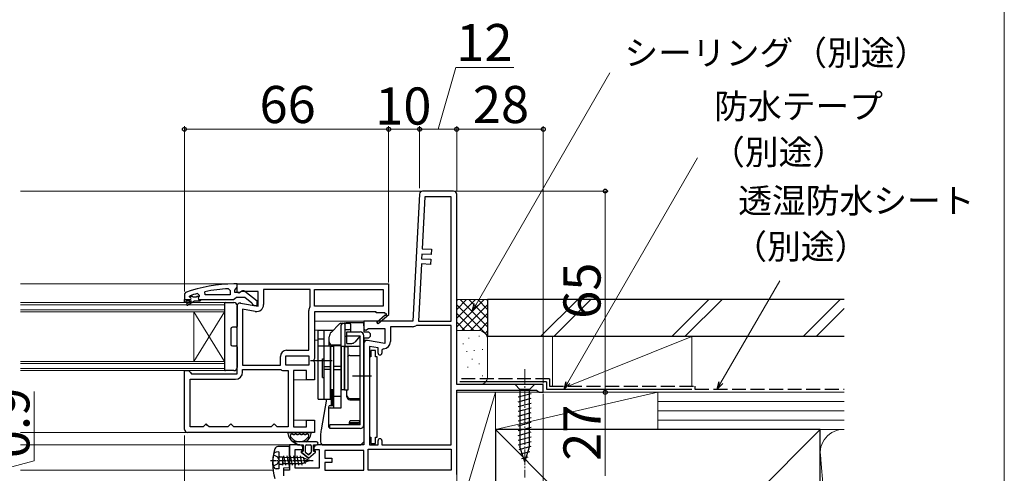
# Model space of a CAD drawing. Extents: x 0 to 1050, y 0 to 1565.
# Drawn here: x 732 to 1050, y 365 to 512 of the extents above; entities that cross this region are included whole.
import ezdxf

# ---------------------------------------------------------------- set-up
doc = ezdxf.new("R2010")
doc.units = 0
doc.linetypes.add('YCENTER_1', pattern=[13, 10, -1, 1, -1])
doc.linetypes.add('YHIDDEN_1', pattern=[4, 3, -1])
for name, color, linetype, lineweight in [('YKK_11', 7, 'CONTINUOUS', 30), ('YKK_12', 2, 'CONTINUOUS', 13), ('YKK_13', 4, 'CONTINUOUS', 30), ('YKK_D', 6, 'CONTINUOUS', 13), ('YKK_ZWAK', 7, 'CONTINUOUS', 30), ('YSS_K', 3, 'CONTINUOUS', 13), ('YSS_KE', 3, 'CONTINUOUS', 30)]:
    doc.layers.add(name, color=color, linetype=linetype, lineweight=lineweight)
doc.styles.add('text-b', font='txt')

msp = doc.modelspace()

# ---------------------------------------------------------------- linework, layer by layer
at = {"layer": 'YKK_11', "linetype": 'ByBlock', "lineweight": -2, "ltscale": 0.5}
for p, q in [((860.95, 455.71), (858.8, 414.66)), ((872, 456.66), (861.95, 456.66)), ((873, 394.16), (873, 455.66)), ((862.71, 454.86), (861.83, 438.04)), ((871.2, 454.86), (862.71, 454.86)), ((871.2, 414.66), (871.2, 454.86)), ((861.74, 436.34), (861.66, 434.84)), ((864.73, 436.18), (861.74, 436.34)), ((861.83, 438.04), (864.82, 437.88)), ((864.82, 437.88), (864.73, 436.18)), ((861.57, 433.15), (860.6, 414.66)), ((864.57, 432.99), (861.57, 433.15)), ((861.66, 434.84), (864.66, 434.69)), ((864.66, 434.69), (864.57, 432.99)), ((802, 426.66), (851, 426.66)), ((802, 424.04), (802, 426.66)), ((851, 426.66), (851, 416.79)), ((802.58, 423.72), (802, 424.04)), ((803.44, 424.26), (802.58, 423.72)), ((808.8, 424.26), (803.44, 424.26)), ((808.8, 419.45), (808.8, 424.26)), ((825.6, 424.86), (810.6, 424.86)), ((810.6, 424.86), (810.6, 420.05)), ((825.6, 419.46), (825.6, 424.86)), ((827, 424.86), (849.2, 424.86)), ((827, 419.46), (827, 424.86)), ((849.2, 424.86), (849.2, 419.46)), ((803.17, 420.44), (808.8, 419.45)), ((802, 397.66), (802, 419.46)), ((803.8, 418.5), (803.8, 400.46)), ((807.9, 417.78), (803.8, 418.5)), ((825.2, 405.26), (825.2, 418.07)), ((825.55, 419.3), (825.6, 419.46)), ((849.2, 419.46), (827, 419.46)), ((847, 417.66), (827, 417.66)), ((827, 417.66), (827, 402.58)), ((847, 417.36), (847, 417.66)), ((849.75, 417.36), (847, 417.36)), ((849.93, 417.05), (849.75, 417.36)), ((858.8, 414.66), (843, 414.66)), ((843, 414.66), (843, 412.04)), ((847.14, 414.36), (849.86, 416.67)), ((847.66, 413.75), (847.14, 414.36)), ((851.08, 416.66), (847.66, 413.75)), ((851, 416.79), (851.08, 416.66)), ((860.6, 414.66), (871.2, 414.66)), ((843, 412.04), (843.58, 411.72)), ((843.58, 411.72), (844.44, 412.26)), ((844.44, 412.26), (849.8, 412.26)), ((849.8, 412.26), (849.8, 407.45)), ((858.6, 412.86), (851.6, 412.86)), ((851.6, 412.86), (851.6, 408.05)), ((860.01, 413.26), (859.75, 413.18)), ((871.2, 413.26), (860.01, 413.26)), ((871.2, 374.66), (871.2, 413.26)), ((843, 407.46), (843, 374.66)), ((849.8, 407.45), (844.17, 408.44)), ((818, 405.26), (825.2, 405.26)), ((847.6, 406.01), (844.8, 406.5)), ((844.8, 406.5), (844.8, 374.66)), ((846.8, 405.16), (845.3, 405.16)), ((845.3, 405.16), (845.3, 403.16)), ((846.8, 403.16), (846.8, 405.16)), ((847.6, 404.35), (847.6, 406.01)), ((849.3, 405.75), (848.8, 405.25)), ((848.8, 405.25), (848.8, 404.35)), ((816, 400.46), (816, 403.26)), ((817.8, 403.46), (825.2, 403.46)), ((817.8, 400.46), (817.8, 403.46)), ((825.2, 403.46), (825.2, 400.46)), ((827, 402.58), (826.81, 402.19)), ((826.81, 402.19), (826.81, 401.72)), ((826.81, 401.72), (827, 401.33)), ((827, 401.33), (827, 395.66)), ((844.8, 403.16), (844.8, 377.16)), ((845.3, 403.16), (844.8, 403.16)), ((847.3, 403.16), (846.8, 403.16)), ((847.3, 377.16), (847.3, 403.16)), ((785, 379.66), (785, 398.66)), ((785, 398.66), (786.3, 398.66)), ((786.3, 398.66), (786.8, 398.16)), ((786.8, 398.16), (787.3, 397.66)), ((803.8, 400.46), (816, 400.46)), ((803.8, 398.16), (803.8, 399.06)), ((803.8, 399.06), (816, 399.06)), ((816, 399.06), (816.11, 399.03)), ((817.33, 398.66), (818.5, 398.66)), ((825.2, 400.46), (817.8, 400.46)), ((818.5, 398.66), (818.5, 380.46)), ((824.5, 398.66), (820.3, 398.66)), ((820.3, 398.66), (820.3, 380.46)), ((824.5, 395.66), (824.5, 398.66)), ((786.8, 380.46), (786.8, 395.86)), ((786.8, 395.86), (801.5, 395.86)), ((787.3, 397.66), (802, 397.66)), ((827, 395.66), (824.5, 395.66)), ((901, 394.16), (873, 394.16)), ((873, 365.16), (873, 392.36)), ((873, 392.36), (898.75, 392.36)), ((898.75, 392.36), (899.22, 392.01)), ((899.22, 392.01), (899.7, 391.66)), ((899.7, 391.66), (901, 391.66)), ((901, 391.66), (901, 394.16)), ((824.5, 380.46), (824.5, 382.66)), ((824.5, 382.66), (827, 382.66)), ((827, 382.66), (827, 378.66)), ((791, 380.46), (786.8, 380.46)), ((791.5, 380.96), (791, 380.46)), ((792, 381.46), (791.5, 380.96)), ((792.5, 380.96), (792, 381.46)), ((793, 380.46), (792.5, 380.96)), ((799, 380.46), (793, 380.46)), ((799.5, 380.96), (799, 380.46)), ((800, 381.46), (799.5, 380.96)), ((800.5, 380.96), (800, 381.46)), ((801, 380.46), (800.5, 380.96)), ((813, 380.46), (801, 380.46)), ((813.5, 380.96), (813, 380.46)), ((814, 381.46), (813.5, 380.96)), ((814.5, 380.96), (814, 381.46)), ((815, 380.46), (814.5, 380.96)), ((818.5, 380.46), (815, 380.46)), ((820.3, 380.46), (824.5, 380.46)), ((827, 378.66), (786, 378.66)), ((844.8, 377.16), (845.3, 377.16)), ((845.3, 377.16), (845.3, 375.16)), ((846.8, 375.16), (846.8, 377.16)), ((846.8, 377.16), (847.3, 377.16)), ((847.6, 374.66), (847.6, 376.06)), ((848.8, 376.06), (848.8, 374.66)), ((822.3, 374.66), (819, 374.66)), ((819, 374.66), (819, 366.46)), ((820.8, 367.16), (820.8, 373.16)), ((820.8, 373.16), (823.3, 373.16)), ((823.3, 373.16), (823.3, 373.66)), ((826.8, 373.66), (826.8, 373.16)), ((826.8, 373.16), (828.6, 373.16)), ((843, 374.66), (827.8, 374.66)), ((828.6, 373.16), (828.6, 367.16)), ((843, 372.86), (830.4, 372.86)), ((830.4, 372.86), (830.4, 370.36)), ((843, 366.46), (843, 372.86)), ((844.4, 366.46), (844.4, 373.26)), ((844.4, 373.26), (871.2, 373.26)), ((844.8, 374.66), (847.6, 374.66)), ((845.3, 375.16), (846.8, 375.16)), ((848.8, 374.66), (871.2, 374.66)), ((871.2, 373.26), (871.2, 366.46)), ((830.4, 370.36), (832.6, 370.36)), ((832.6, 370.36), (832.6, 368.96)), ((819, 366.46), (817, 366.46)), ((817, 366.46), (817, 364.66)), ((828.6, 367.16), (820.8, 367.16)), ((832.6, 368.96), (830.4, 368.96)), ((830.4, 368.96), (830.4, 366.46)), ((830.4, 366.46), (843, 366.46)), ((871.2, 366.46), (844.4, 366.46))]:
    msp.add_line(p, q, dxfattribs=at)
at = {"layer": 'YKK_11', "linetype": 'ByBlock', "lineweight": -2}
for p, q in [((802, 426.66), (801, 426.66)), ((802, 425.61), (802, 426.66)), ((785.33, 423.91), (785, 423.44)), ((785, 423.44), (785, 421.66)), ((789.17, 423.57), (789.8, 423.09)), ((791.73, 423.16), (791.63, 424.15)), ((799.28, 425.11), (799.8, 424.61)), ((799.8, 424.61), (799.8, 423.16)), ((801.3, 424.66), (801.65, 425.14)), ((801.3, 423.86), (801.3, 424.66)), ((802.7, 423.86), (801.3, 423.86)), ((801.65, 425.14), (802, 425.61)), ((803.1, 424.06), (802.7, 423.86)), ((808.5, 421.13), (804.52, 424.25)), ((785, 420.66), (785, 421.66)), ((785, 421.66), (786.9, 421.66)), ((785.5, 420.66), (785, 420.66)), ((787.3, 421.16), (785.5, 421.16)), ((785.5, 421.16), (785.5, 420.66)), ((785.82, 420.31), (787.3, 421.16)), ((788.3, 421.16), (786.07, 419.87)), ((786.6, 422.57), (786.67, 422.76)), ((786.6, 422.56), (786.6, 422.57)), ((786.9, 422.26), (786.6, 422.56)), ((786.67, 422.76), (786.8, 422.85)), ((786.67, 422.76), (787.51, 422.76)), ((787.51, 422.76), (787.8, 422.5)), ((787.8, 422.5), (788.8, 422.5)), ((790, 421.16), (788.3, 421.16)), ((788.8, 422.5), (789.09, 422.76)), ((789.09, 422.76), (789.8, 422.76)), ((789.8, 422.73), (789.42, 422.25)), ((789.42, 422.25), (789.5, 421.66)), ((789.5, 421.66), (790.3, 421.66)), ((789.8, 423.09), (789.8, 422.73)), ((789.8, 422.76), (789.8, 422.73)), ((790.3, 421.46), (790, 421.16)), ((790.3, 421.66), (800.85, 421.66)), ((790.3, 421.66), (790.3, 421.46)), ((799.8, 423.16), (791.73, 423.16)), ((800.85, 421.66), (801.32, 422.01)), ((801.32, 422.01), (801.8, 422.36)), ((801.8, 422.36), (804.5, 422.36)), ((804.5, 422.36), (806.8, 420.56)), ((806.8, 420.56), (807, 420.16)), ((807, 420.16), (807.5, 419.66)), ((808.5, 419.66), (808.5, 421.13)), ((807.5, 419.66), (808.5, 419.66))]:
    msp.add_line(p, q, dxfattribs=at)
at = {"layer": 'YKK_11', "linetype": 'ByBlock', "lineweight": -2, "ltscale": 0.5}
for centre, radius, start, end in [((861.95, 455.66), 1, 90, 177), ((872, 455.66), 1, 0, 90), ((803, 419.46), 1, 80, 180), ((808.3, 420.05), 2.3, 260, 360), ((827.5, 418.07), 2.3, 147.7958, 180), ((850.05, 416.84), 0.25, 220.357, 120), ((858.6, 415.06), 2.2, 270, 301.5864), ((844, 407.46), 1, 80, 180), ((849.3, 408.05), 2.3, 270, 360), ((818, 403.26), 2, 90, 180), ((848.2, 404.35), 0.6, 180, 0), ((801.5, 398.16), 2.3, 270, 360), ((817.33, 400.86), 2.2, 236.4427, 270), ((786, 379.66), 1, 180, 270), ((848.2, 376.06), 0.6, 360, 180), ((822.3, 373.66), 1, 0, 90), ((827.8, 373.66), 1, 90, 180)]:
    msp.add_arc(centre, radius, start, end, dxfattribs=at)
at = {"layer": 'YKK_11', "linetype": 'ByBlock', "lineweight": -2}
for centre, radius, start, end in [((801, 380.66), 46, 90, 109.917), ((800.95, 380.66), 44.5, 105.3529, 108.5338), ((801.36, 377.75), 47.41, 92.5215, 101.8508), ((803.9, 423.46), 1, 51.9133, 143.1301), ((785.95, 420.09), 0.25, 120, 300.0001), ((786.9, 421.96), 0.3, 270, 90)]:
    msp.add_arc(centre, radius, start, end, dxfattribs=at)
at = {"layer": 'YKK_12'}
for p, q in [((861.68, 456.66), (732, 456.66)), ((802.5, 426.66), (732, 426.66)), ((798, 420.66), (732, 420.66)), ((798, 417.66), (798, 420.66)), ((798, 419.96), (732, 419.96)), ((732, 418.36), (798, 418.36)), ((732, 417.66), (798, 417.66)), ((788, 401.66), (788, 417.66)), ((798, 401.66), (788, 417.66)), ((798, 417.66), (788, 401.66)), ((798, 401.66), (798, 417.66)), ((843.5, 414.66), (827, 414.66)), ((828.2, 411.76), (827, 411.76)), ((843, 411.76), (843.47, 411.76)), ((828.2, 408.46), (827, 408.46)), ((843, 408.46), (843.98, 408.46)), ((798, 401.66), (732, 401.66)), ((798, 398.66), (798, 401.66)), ((798, 400.96), (732, 400.96)), ((732, 399.36), (798, 399.36)), ((732, 398.66), (798, 398.66)), ((825.7, 395.66), (820.3, 395.66)), ((825.7, 382.66), (820.3, 382.66)), ((786, 378.66), (732, 378.66)), ((819.5, 374.66), (732, 374.66)), ((813.66, 366.46), (732, 366.46))]:
    msp.add_line(p, q, dxfattribs=at)
at = {"layer": 'YKK_13'}
for p, q in [((798, 420.36), (798, 398.96)), ((798.3, 420.66), (801, 420.66)), ((802, 419.66), (802, 412.96)), ((832.39, 411.04), (835.15, 413.81)), ((835.51, 413.96), (838.3, 413.96)), ((843, 414.16), (837.78, 414.16)), ((843, 413.16), (843, 414.16)), ((800, 412.16), (800, 407.16)), ((801.7, 412.66), (800.5, 412.66)), ((828.2, 389.46), (828.2, 411.76)), ((828.2, 411.76), (833, 411.76)), ((830.2, 389.46), (830.2, 411.76)), ((833, 411.66), (833, 411.76)), ((835.7, 406.66), (835.7, 413.46)), ((837, 406.59), (837, 413.46)), ((837, 411.96), (838.3, 411.96)), ((837.5, 407.46), (837.5, 411.16)), ((837.5, 411.16), (841.8, 411.16)), ((838.8, 411.16), (838.8, 413.46)), ((843, 413.16), (843, 411.16)), ((843, 411.16), (844.5, 411.16)), ((844.5, 411.16), (845, 410.66)), ((845, 410.66), (845, 409.66)), ((828.2, 408.96), (830.2, 408.96)), ((831.8, 406.66), (831.8, 409.63)), ((837, 409.76), (837.5, 409.76)), ((837.5, 409.96), (841.8, 409.96)), ((837.5, 407.46), (839.14, 407.46)), ((841.8, 409.96), (840.06, 407.89)), ((841.8, 381.16), (841.8, 409.96)), ((841.8, 403.58), (841.8, 409.26)), ((843, 381.16), (843, 409.96)), ((844.5, 409.16), (843, 409.16)), ((843, 409.16), (843, 375.66)), ((845, 409.66), (844.5, 409.16)), ((800.5, 406.66), (801.7, 406.66)), ((802, 406.36), (802, 399.66)), ((828.2, 406.66), (832.2, 406.66)), ((832.2, 389.46), (832.2, 406.66)), ((833.2, 406.46), (832.2, 406.46)), ((832.2, 406.46), (832.2, 392.46)), ((832.8, 406.96), (835.7, 406.96)), ((835.7, 406.66), (833.2, 406.66)), ((833.2, 406.66), (833.2, 386.64)), ((833.2, 406.46), (833.2, 392.46)), ((835.7, 386.64), (835.7, 406.66)), ((836.7, 406.46), (835.7, 406.46)), ((835.7, 406.46), (835.7, 392.46)), ((836.7, 406.46), (836.7, 392.46)), ((836.7, 392.46), (836.7, 406.46)), ((836.7, 406.46), (837.9, 406.46)), ((837, 406.59), (841.3, 406.59)), ((837.9, 392.46), (837.9, 406.46)), ((825.7, 401.96), (832.7, 401.96)), ((829.6, 396.46), (829.6, 402.46)), ((829.6, 402.46), (830.2, 402.46)), ((830.2, 396.46), (830.2, 402.46)), ((838.5, 403.58), (841.8, 403.58)), ((801, 398.66), (798.3, 398.66)), ((832.2, 399.85), (830.2, 399.85)), ((832.2, 399.07), (830.2, 399.07)), ((835.7, 400.03), (833.2, 400.03)), ((835.7, 398.89), (833.2, 398.89)), ((829.6, 396.46), (830.2, 396.46)), ((839.3, 396.96), (845.5, 396.96)), ((833.2, 392.46), (832.2, 392.46)), ((832.4, 392.46), (832.4, 387.39)), ((832.8, 387.39), (832.8, 392.32)), ((832.8, 392.32), (833.2, 392.32)), ((833.2, 387.39), (833.2, 392.32)), ((835.7, 386.64), (835.7, 392.46)), ((836.7, 392.46), (835.7, 392.46)), ((836.7, 392.46), (837.9, 392.46)), ((837.5, 390.22), (837.5, 392.46)), ((828.2, 389.46), (832.2, 389.46)), ((830.9, 389.46), (829.15, 379.52)), ((833.2, 390.46), (835.7, 390.46)), ((838.5, 389.67), (841.8, 389.67)), ((838.5, 389.22), (841.8, 389.22)), ((841.8, 382.42), (841.8, 389.22)), ((831.6, 386.89), (831.6, 380.72)), ((832.1, 387.39), (833.2, 387.39)), ((832.1, 386.64), (835.7, 386.64)), ((838.3, 381.16), (838.3, 382.05)), ((838.3, 381.96), (841.3, 381.96)), ((841.8, 382.42), (838.67, 382.42)), ((841.8, 381.96), (841.8, 382.42)), ((841.8, 381.16), (832, 381.16)), ((832, 379.96), (832, 381.16)), ((841.8, 379.96), (832, 379.96)), ((838.4, 381.46), (841.3, 381.46)), ((818.74, 378.66), (825.66, 378.66)), ((820.14, 378.06), (820.57, 378.06)), ((827.7, 375.66), (820.15, 375.66)), ((820.15, 375.66), (821.6, 374.66)), ((821.6, 374.66), (820.15, 375.66)), ((821.37, 378.06), (821.8, 378.06)), ((822.6, 378.06), (823.03, 378.06)), ((823.83, 378.06), (824.26, 378.06)), ((829, 377.78), (829, 375.66)), ((842, 374.66), (843, 375.66)), ((821.6, 374.66), (823.4, 374.66)), ((821.6, 374.66), (823.4, 374.66)), ((823.4, 372.66), (822.9, 372.66)), ((822.9, 372.66), (823.4, 372.66)), ((823.4, 374.66), (823.4, 372.66)), ((823.4, 372.66), (823.4, 374.66)), ((824.1, 372.36), (824.1, 374.36)), ((824.1, 372.36), (824.1, 374.36)), ((824.4, 374.66), (825.7, 374.66)), ((824.4, 374.66), (825.7, 374.66)), ((826, 374.36), (826, 372.36)), ((826, 374.36), (826, 372.36)), ((826.7, 374.66), (827.7, 374.66)), ((826.7, 372.66), (826.7, 374.66)), ((826.7, 374.66), (827.7, 374.66)), ((826.7, 372.66), (826.7, 374.66)), ((827.2, 372.66), (826.7, 372.66)), ((826.7, 372.66), (827.2, 372.66)), ((830, 374.66), (842, 374.66)), ((822.77, 372.3), (825.05, 370.36)), ((825.05, 370.36), (822.77, 372.3)), ((824.86, 371.58), (824.21, 372.13)), ((824.86, 371.58), (824.21, 372.13)), ((825.05, 370.36), (827.33, 372.3)), ((825.05, 370.36), (827.33, 372.3)), ((825.89, 372.13), (825.24, 371.58)), ((825.24, 371.58), (825.89, 372.13))]:
    msp.add_line(p, q, dxfattribs=at)
at = {"layer": 'YKK_13', "linetype": 'YCENTER_1', "lineweight": 13, "ltscale": 0.5}
msp.add_line((895, 399.16), (895, 364.16), dxfattribs=at)
at = {"layer": 'YKK_13', "ltscale": 0.5}
for p, q in [((898.1, 394.16), (891.9, 394.16)), ((891.9, 394.16), (893.45, 392.61)), ((893.45, 392.61), (893.45, 374.07)), ((896.55, 392.61), (893.45, 392.61)), ((898.1, 394.16), (896.55, 392.61)), ((896.55, 374.07), (896.55, 392.61)), ((892.9, 390.18), (897.1, 391.31)), ((892.9, 388.63), (897.1, 389.75)), ((892.9, 387.07), (897.1, 388.2)), ((892.9, 385.52), (897.1, 386.65)), ((892.9, 383.97), (897.1, 385.09)), ((892.9, 382.42), (897.1, 383.54)), ((892.9, 380.86), (897.1, 381.99)), ((892.9, 379.31), (897.1, 380.44)), ((892.9, 377.76), (897.1, 378.88)), ((892.9, 376.2), (897.1, 377.33)), ((892.9, 374.65), (897.1, 375.78)), ((819, 374.16), (815.19, 374.13)), ((819, 367.23), (819, 374.16)), ((893.16, 373.17), (897.1, 374.22)), ((895, 369.16), (893.45, 374.07)), ((893.61, 371.74), (896.65, 372.55)), ((895, 369.16), (896.55, 374.07)), ((894.06, 370.3), (896.11, 370.85)), ((819, 367.23), (817, 367.19)), ((817, 367.19), (817, 364.66))]:
    msp.add_line(p, q, dxfattribs=at)
at = {"layer": 'YKK_13', "ltscale": 0.2}
for p, q in [((815.5, 372.41), (814.65, 372.33)), ((815.5, 372.41), (815.5, 366.91)), ((813.74, 371.46), (815.06, 370.8)), ((815.06, 370.8), (815.67, 369.66)), ((815.06, 368.51), (815.67, 369.66)), ((815.9, 370.86), (816.7, 370.86)), ((816.7, 370.86), (816.7, 368.16)), ((816.7, 370.71), (822.79, 370.64)), ((816.7, 369.51), (816.93, 368.61)), ((817.06, 371.16), (817.66, 368.16)), ((818.12, 371.16), (818.72, 368.16)), ((819.18, 371.16), (819.78, 368.16)), ((820.24, 371.16), (820.84, 368.16)), ((821.3, 371.16), (821.9, 368.16)), ((822.36, 371.16), (822.96, 368.16)), ((823.42, 370.66), (824.02, 368.66)), ((823.48, 370.48), (824.54, 370.06)), ((825.5, 369.66), (823.92, 369)), ((824.51, 370.17), (824.67, 369.59)), ((824.54, 370.06), (825.5, 369.66)), ((813.74, 367.86), (815.06, 368.51)), ((815.5, 366.91), (814.65, 366.98)), ((815.9, 368.46), (816.7, 368.46)), ((816.7, 368.61), (822.79, 368.68)), ((816.7, 368.16), (816.93, 368.61)), ((816.7, 368.16), (816.7, 368.16)), ((816.7, 368.16), (816.7, 368.16))]:
    msp.add_line(p, q, dxfattribs=at)
at = {"layer": 'YKK_13', "linetype": 'YCENTER_1', "ltscale": 0.2}
msp.add_line((812.78, 369.66), (826.59, 369.66), dxfattribs=at)
at = {"layer": 'YKK_13'}
for centre, radius, start, end in [((798.3, 420.36), 0.3, 90, 180), ((801, 419.66), 1, 0, 90), ((835.51, 413.46), 0.5, 90, 135), ((836.2, 413.46), 0.5, 90, 180), ((836.5, 413.46), 0.5, 0, 90), ((837.78, 411.16), 3, 90, 111.0395), ((838.3, 413.46), 0.5, 0, 90), ((800.5, 412.16), 0.5, 90, 180), ((801.7, 412.96), 0.3, 270, 0), ((833.8, 409.63), 2, 135, 180), ((838.3, 412.46), 0.5, 270, 0), ((841.8, 409.96), 1.2, 0, 90), ((832.8, 407.96), 1, 180, 270), ((839.14, 408.66), 1.2, 270, 320), ((841.3, 409.26), 0.5, 0, 57.6926), ((800.5, 407.16), 0.5, 180, 270), ((801.7, 406.36), 0.3, 0, 90), ((841.3, 406.09), 0.5, 0, 90), ((838.5, 402.58), 1, 90, 143.1301), ((798.3, 398.96), 0.3, 180, 270), ((801, 399.66), 1, 270, 0), ((832.8, 393.26), 1, 233.1301, 246.4218), ((838.5, 390.67), 1, 180, 270), ((838.5, 390.22), 1, 180, 270), ((832.1, 386.89), 0.5, 90, 180), ((832.1, 386.14), 0.5, 90, 180), ((841.3, 382.46), 0.5, 270, 355.2452), ((841.3, 381.96), 0.5, 270, 0), ((839, 377.78), 10, 170, 180), ((832.1, 380.72), 0.5, 180, 258.463), ((838.4, 381.96), 0.5, 258.463, 270), ((841.8, 381.16), 1.2, 270, 0), ((818.74, 378.36), 0.3, 90, 188.2061), ((822.2, 378.86), 3.8, 188.2061, 237.3631), ((819.52, 377.76), 0.3, 110.0221, 202.2818), ((819.43, 377.26), 0.2, 153.367, 266.633), ((822.2, 378.86), 3.2, 202.2818, 203.1478), ((818.98, 377.48), 0.3, 333.367, 23.1478), ((819.31, 378.32), 0.3, 290.0221, 328.1651), ((819.4, 376.76), 0.3, 36.8522, 86.633), ((819.74, 378.06), 0.2, 36.8699, 148.1651), ((822.2, 378.86), 3.2, 216.8522, 323.1478), ((820.14, 378.36), 0.3, 216.8699, 270), ((820.57, 378.36), 0.3, 270, 323.1301), ((820.97, 378.06), 0.2, 36.8699, 143.1301), ((821.37, 378.36), 0.3, 216.8699, 270), ((821.8, 378.36), 0.3, 270, 323.1301), ((822.2, 378.06), 0.2, 36.8699, 143.1301), ((822.6, 378.36), 0.3, 216.8699, 270), ((823.03, 378.36), 0.3, 270, 323.1301), ((823.43, 378.06), 0.2, 36.8699, 143.1301), ((823.83, 378.36), 0.3, 216.8699, 270), ((822.2, 378.86), 3.8, 302.6369, 351.7939), ((824.26, 378.36), 0.3, 270, 323.1301), ((824.66, 378.06), 0.2, 31.8349, 143.1301), ((825, 376.76), 0.3, 93.367, 143.1478), ((825.09, 378.32), 0.3, 211.8349, 249.9779), ((824.97, 377.26), 0.2, 273.367, 26.633), ((824.88, 377.76), 0.3, 337.7182, 69.9779), ((825.42, 377.48), 0.3, 156.8522, 206.633), ((822.2, 378.86), 3.2, 336.8522, 337.7182), ((825.66, 378.36), 0.3, 351.7939, 90), ((827.7, 375.16), 0.5, 270.1146, 89.8854), ((827.7, 375.16), 0.5, 270, 90.1146), ((830, 375.66), 1, 180, 270), ((822.9, 372.46), 0.202, 90, 229.5362), ((822.9, 372.46), 0.202, 90, 229.5362), ((824.4, 374.36), 0.3, 90, 180), ((824.4, 374.36), 0.3, 90, 180), ((824.4, 372.36), 0.3, 180, 229.5362), ((824.4, 372.36), 0.3, 180, 229.5362), ((825.7, 374.36), 0.3, 0, 90), ((825.7, 374.36), 0.3, 0, 90), ((825.7, 372.36), 0.3, 310.4638, 0), ((825.7, 372.36), 0.3, 310.4638, 0), ((827.2, 372.46), 0.202, 310.4638, 90), ((827.2, 372.46), 0.202, 310.4638, 90), ((827.7, 375.16), 0.5, 270, 270.1147), ((825.05, 371.8), 0.3, 229.5362, 310.4638), ((825.05, 371.8), 0.3, 229.5362, 310.4638)]:
    msp.add_arc(centre, radius, start, end, dxfattribs=at)
at = {"layer": 'YKK_13', "ltscale": 0.5}
for centre, radius, start, end in [((829.13, 368.66), 15.63, 162.2165, 197.8555), ((815.2, 373.13), 1, 90.5, 162.2165)]:
    msp.add_arc(centre, radius, start, end, dxfattribs=at)
at = {"layer": 'YKK_13', "ltscale": 0.2}
for centre, radius, start, end in [((820.5, 369.66), 7, 163.743, 180), ((820.5, 369.66), 7, 180, 196.257), ((814.74, 371.34), 1, 95, 163.743), ((815.9, 371.26), 0.4, 180, 270), ((821.97, 365.71), 5, 72.4766, 80.553), ((814.74, 367.98), 1, 196.257, 265), ((815.9, 368.06), 0.4, 90, 180), ((821.97, 373.61), 5, 279.447, 292.9175)]:
    msp.add_arc(centre, radius, start, end, dxfattribs=at)
at = {"layer": 'YKK_13'}
msp.add_open_spline([(838.67, 382.42), (838.66, 382.42), (838.64, 382.42), (838.58, 382.4), (838.52, 382.38), (838.45, 382.33), (838.38, 382.27), (838.33, 382.19), (838.31, 382.11), (838.3, 382.05), (838.3, 382.03), (838.3, 382.03)], degree=3, knots=[0, 0, 0, 0, 0.102038, 0.212699, 0.329299, 0.455838, 0.597284, 0.737509, 0.868587, 0.990644, 1, 1, 1, 1], dxfattribs=at)
at = {"layer": 'YKK_D'}
for p, q in [((867, 476.66), (872.7, 496.66)), ((872.7, 496.66), (891.43, 496.66)), ((879.27, 420.01), (922.48, 494.85)), ((785, 424.24), (785, 477.66)), ((851, 427.16), (851, 477.66)), ((851, 427.16), (851, 477.66)), ((861, 457.66), (861, 477.66)), ((861, 457.66), (861, 477.66)), ((873, 456.66), (873, 477.66)), ((873, 456.66), (873, 477.66)), ((901, 394.66), (901, 477.66)), ((851, 476.66), (785, 476.66)), ((861, 476.66), (851, 476.66)), ((861, 476.66), (873, 476.66)), ((901, 476.66), (873, 476.66)), ((908.97, 394.87), (950.88, 467.45)), ((872, 456.66), (922, 456.66)), ((921, 456.66), (921, 391.66)), ((958.42, 394.87), (977.4, 427.73)), ((736.4, 369.5), (736.4, 391.93)), ((900.5, 391.66), (922, 391.66)), ((900.5, 391.66), (922, 391.66)), ((921, 391.66), (921, 364.66)), ((901, 391.16), (901, 128.66)), ((785, 377.76), (785, 208.66)), ((873, 377.51), (873, 128.66)), ((873, 377.51), (873, 128.66)), ((873, 377.51), (873, 148.66)), ((873, 377.51), (873, 188.66)), ((716.4, 364.21), (736.4, 369.5))]:
    msp.add_line(p, q, dxfattribs=at)
at = {"layer": 'YKK_D', "linetype": 'ByBlock', "lineweight": -2}
for p, q in [((878, 417.8), (878.68, 420.35)), ((878, 417.8), (879.27, 420.01)), ((879.87, 419.67), (878, 417.8)), ((907.7, 392.66), (908.38, 395.21)), ((907.7, 392.66), (908.97, 394.87)), ((957.15, 392.66), (957.83, 395.21)), ((957.15, 392.66), (958.42, 394.87)), ((909.56, 394.53), (907.7, 392.66)), ((959.01, 394.53), (957.15, 392.66))]:
    msp.add_line(p, q, dxfattribs=at)
for centre, radius in [((785, 476.66), 0.637), ((851, 476.66), 0.637), ((851, 476.66), 0.637), ((861, 476.66), 0.637), ((861, 476.66), 0.637), ((873, 476.66), 0.637), ((873, 476.66), 0.637), ((901, 476.66), 0.637), ((921, 456.66), 0.638), ((921, 391.66), 0.637), ((921, 391.66), 0.638)]:
    msp.add_circle(centre, radius, dxfattribs=at)
at = {"layer": 'YKK_ZWAK', "lineweight": 20}
msp.add_line((1050, 0), (1050, 1530), dxfattribs=at)
at = {"layer": 'YSS_K', "ltscale": 1.5}
for p, q in [((883, 421.66), (873, 421.66)), ((873, 412.8), (881.86, 421.66)), ((873, 415.63), (879.03, 421.66)), ((873, 418.46), (876.2, 421.66)), ((873, 421.29), (873.37, 421.66)), ((874.14, 421.66), (883, 412.8)), ((876.97, 421.66), (883, 415.63)), ((879.8, 421.66), (883, 418.46)), ((882.63, 421.66), (883, 421.29)), ((883, 408.66), (883, 421.66)), ((912.11, 421.66), (900.11, 409.66)), ((916.35, 421.66), (904.35, 409.66)), ((954.54, 421.66), (942.54, 409.66)), ((958.78, 421.66), (946.78, 409.66)), ((996.96, 421.66), (984.96, 409.66)), ((873, 419.97), (883, 409.97)), ((873, 417.14), (878.49, 411.66)), ((874.69, 411.66), (883, 419.97)), ((877.51, 411.66), (883, 417.14)), ((998.26, 418.72), (989.21, 409.66)), ((873, 414.32), (875.67, 411.64)), ((880.33, 411.64), (883, 414.32)), ((880, 411.66), (873, 411.66)), ((882.21, 410.69), (883, 411.49)), ((876.86, 409.16), (877.06, 409.16)), ((880.19, 409.83), (880.39, 409.83)), ((883, 396.66), (883, 408.66)), ((904, 409.66), (904, 393.66)), ((904, 409.66), (949, 409.66)), ((909, 393.66), (949, 409.66)), ((949, 409.66), (949, 393.66)), ((875, 407.33), (875.2, 407.33)), ((876.19, 404.82), (876.39, 404.82)), ((878.53, 405.16), (878.73, 405.16)), ((881.2, 405.49), (881.4, 405.49)), ((877.92, 402.36), (878.12, 402.36)), ((876.52, 399.82), (876.72, 399.82)), ((880.19, 400.82), (880.39, 400.82)), ((878.19, 396.14), (878.39, 396.14)), ((881.2, 396.98), (881.4, 396.98)), ((885.5, 391.66), (873, 391.66)), ((873, 391.66), (873, 349.66)), ((873, 349.66), (885.5, 391.66)), ((873.3, 394.16), (880, 394.16)), ((885.5, 349.66), (885.5, 391.66)), ((938, 391.66), (885.5, 391.66)), ((885.5, 391.66), (885.5, 379.66)), ((938, 391.66), (885.5, 379.66)), ((949, 391.66), (904, 391.66)), ((938, 379.66), (938, 391.66)), ((998.26, 391.66), (938, 391.66)), ((938, 379.66), (938, 391.66)), ((998.26, 388.66), (938, 388.66)), ((998.26, 385.66), (938, 385.66)), ((998.26, 382.66), (938, 382.66)), ((885.5, 274.66), (990.5, 379.66)), ((885.5, 379.66), (990.5, 274.66)), ((885.5, 379.66), (938, 379.66)), ((938, 379.66), (998.26, 379.66)), ((990.5, 379.66), (998.26, 379.66)), ((990.51, 372.46), (997.84, 283.69))]:
    msp.add_line(p, q, dxfattribs=at)
for centre, radius, start, end in [((880, 408.66), 3, 360, 90), ((880.39, 396.74), 2.61, 261.3488, 358.2624), ((998, 372.16), 7.5, 87.9949, 191.7838)]:
    msp.add_arc(centre, radius, start, end, dxfattribs=at)
at = {"layer": 'YSS_KE', "ltscale": 1.5}
for p, q in [((998.26, 421.66), (883, 421.66)), ((883, 421.66), (883, 409.66)), ((998.26, 409.66), (883, 409.66)), ((902, 395.01), (874, 395.01)), ((902, 395.01), (902, 392.66)), ((902, 392.66), (949, 392.66)), ((990.5, 379.66), (885.5, 379.66)), ((885.5, 379.66), (885.5, 274.66)), ((990.5, 365.69), (990.5, 379.66)), ((990.5, 274.66), (990.5, 372.16))]:
    msp.add_line(p, q, dxfattribs=at)
at = {"layer": 'YSS_KE', "linetype": 'YHIDDEN_1', "ltscale": 1.5}
for p, q in [((903, 396.01), (874, 396.01)), ((903, 396.01), (903, 393.66)), ((903, 393.66), (950, 393.66)), ((950, 393.66), (950, 392.66)), ((950, 392.66), (998.26, 392.66))]:
    msp.add_line(p, q, dxfattribs=at)

# ---------------------------------------------------------------- texts
at = {"layer": 'YKK_D', "style": 'text-b'}
for s, rotation, p in [('12', 0, (872.86, 498.66)), ('66', 0, (809.27, 478.66)), ('10', 0, (846.66, 478.16)), ('28', 0, (878.24, 478.66)), ('65', 90, (919.5, 415.4)), ('0.9', 90, (734.9, 370.39)), ('27', 90, (919.5, 369.53))]:
    msp.add_text(s, height=12, rotation=rotation, dxfattribs=at).set_placement(p)
for s, p in [('シーリング（別途）', (927.21, 497.35)), ('防水テープ', (956.22, 480.1)), ('（別途）', (955.22, 465.27)), ('透湿防水シート', (963.98, 449.59)), ('（別途）', (962.39, 434.76))]:
    msp.add_text(s, height=8, dxfattribs=at).set_placement(p)

doc.saveas('drawing.dxf')
